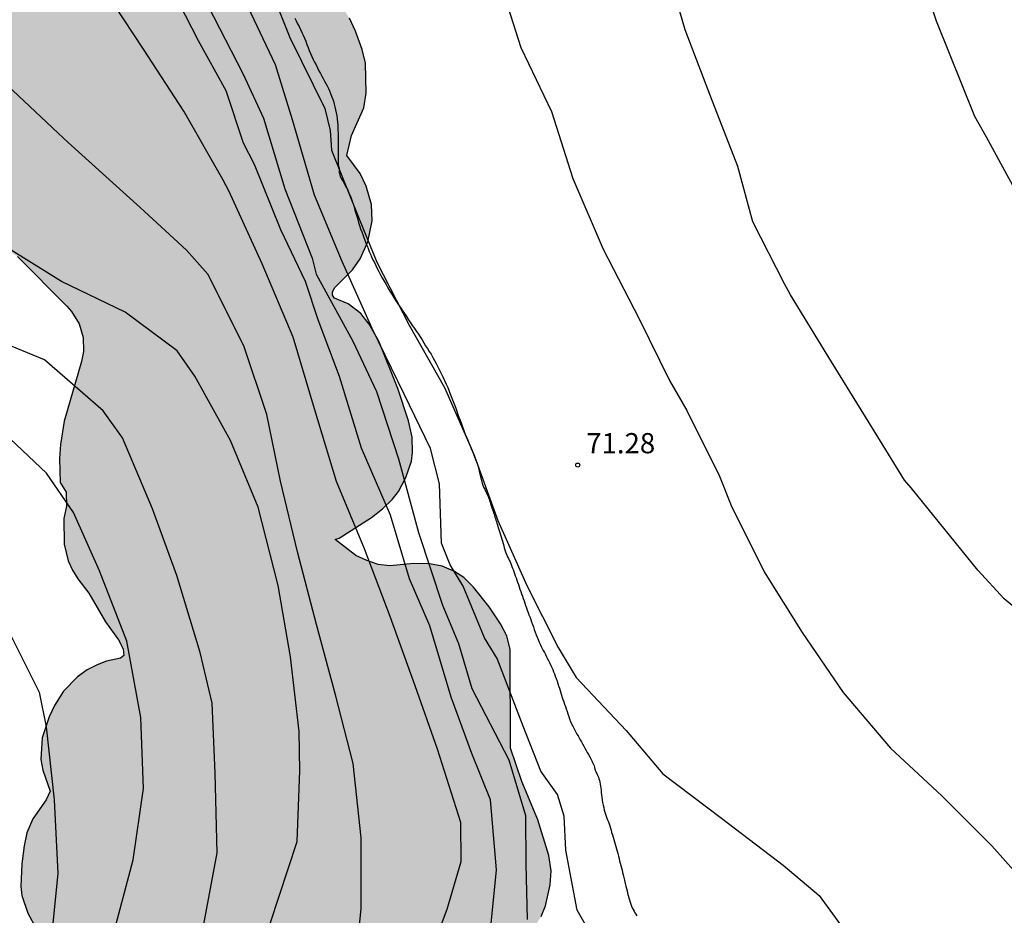
# Model space of a CAD drawing. Units: millimetres. Extents: x 585194 to 585544, y 4793539 to 4793790.
# Drawn here: x 585233 to 585270, y 4793642 to 4793675 of the extents above; entities that cross this region are included whole.
import ezdxf

# ---------------------------------------------------------------- set-up
doc = ezdxf.new("R2010")
doc.units = ezdxf.units.MM
for name, color, linetype in [('020104', 34, 'Continuous'), ('020204', 9, 'Continuous'), ('020308', 9, 'Continuous'), ('070104', 3, 'Continuous'), ('100106', 63, 'Continuous'), ('990504', 63, 'Continuous')]:
    doc.layers.add(name, color=color, linetype=linetype)
doc.layers.add('020105', color=24, linetype='Continuous', lineweight=30)
doc.styles.add('ARIAL', font='ARIAL.TTF', dxfattribs={"height": 1})

# ---------------------------------------------------------------- blocks, each defined once
blk = doc.blocks.new('COTAPU')
blk.add_circle((0, 0), 0.075)

msp = doc.modelspace()

# ---------------------------------------------------------------- hatches: boundary and pattern name
at = {"layer": '990504'}
msp.add_hatch(color=256, dxfattribs=at).paths.add_polyline_path([(585237.524, 4793680.792), (585237.048, 4793681.66), (585236.556, 4793682.344), (585236.24, 4793682.648), (585235.156, 4793683.472), (585234.656, 4793683.804), (585234.12, 4793684.068), (585233.34, 4793684.28), (585232.561, 4793684.348), (585231.985, 4793684.312), (585231.245, 4793684.132), (585230.521, 4793683.792), (585230.037, 4793683.448), (585229.473, 4793682.932), (585228.773, 4793682.148), (585228.621, 4793681.876), (585228.521, 4793681.588), (585228.485, 4793681.128), (585228.537, 4793680.82), (585228.733, 4793680.372), (585229.324, 4793679.508), (585230, 4793678.344), (585229.996, 4793678.192), (585229.936, 4793678.028), (585229.088, 4793676.612), (585228.968, 4793676.348), (585228.884, 4793675.816), (585228.968, 4793675.32), (585229.196, 4793674.74), (585229.792, 4793673.616), (585230.372, 4793672.724), (585230.808, 4793671.844), (585230.796, 4793671.368), (585230.616, 4793670.968), (585230.564, 4793670.712), (585230.576, 4793670.06), (585230.728, 4793669.46), (585231.272, 4793668.432), (585231.82, 4793667.736), (585232.156, 4793667.444), (585233.372, 4793666.636), (585235.204, 4793664.796), (585235.38, 4793664.588), (585235.664, 4793664.136), (585235.812, 4793663.624), (585235.82, 4793663.116), (585235.744, 4793662.744), (585235.104, 4793660.532), (585234.968, 4793659.668), (585234.936, 4793659.144), (585234.952, 4793658.256), (585235.18, 4793657.896), (585235.188, 4793657.373), (585235.088, 4793656.921), (585235.104, 4793655.973), (585235.26, 4793655.353), (585235.416, 4793655.013), (585235.612, 4793654.685), (585236.016, 4793654.149), (585236.64, 4793653.093), (585237.12, 4793652.421), (585237.288, 4793652.097), (585237.316, 4793651.841), (585237.188, 4793651.745), (585236.676, 4793651.633), (585236.332, 4793651.505), (585235.96, 4793651.309), (585235.6, 4793651.057), (585235.084, 4793650.517), (585234.752, 4793649.997), (585234.556, 4793649.577), (585234.296, 4793648.789), (585234.24, 4793647.985), (585234.316, 4793647.597), (585234.592, 4793646.817), (585234.436, 4793646.501), (585233.944, 4793645.789), (585233.728, 4793645.277), (585233.62, 4793644.785), (585233.536, 4793644.129), (585233.496, 4793643.285), (585233.54, 4793642.953), (585233.764, 4793642.301), (585234.072, 4793641.725), (585235.095, 4793640.185), (585235.103, 4793640.101), (585235.387, 4793639.525), (585235.691, 4793639.137), (585235.919, 4793638.917), (585236.959, 4793638.069), (585237.455, 4793637.765), (585237.971, 4793637.521), (585238.507, 4793637.325), (585239.015, 4793637.193), (585239.523, 4793637.137), (585240.059, 4793637.137), (585240.419, 4793637.197), (585240.967, 4793637.381), (585241.503, 4793637.637), (585242.163, 4793638.029), (585243.435, 4793638.925), (585244.299, 4793639.617), (585245.095, 4793640.353), (585245.231, 4793640.501), (585245.267, 4793640.613), (585245.343, 4793640.617), (585245.559, 4793640.521), (585245.915, 4793640.253), (585246.891, 4793639.317), (585247.499, 4793638.949), (585248.127, 4793638.697), (585248.431, 4793638.649), (585248.959, 4793638.697), (585249.239, 4793638.781), (585249.827, 4793639.041), (585250.439, 4793639.385), (585250.959, 4793639.805), (585251.187, 4793640.085), (585251.243, 4793640.293), (585251.319, 4793640.297), (585251.603, 4793640.541), (585252.563, 4793641.833), (585252.783, 4793642.177), (585252.951, 4793642.565), (585253.123, 4793643.341), (585253.151, 4793643.861), (585253.063, 4793644.432), (585252.663, 4793645.756), (585252.067, 4793647.18), (585251.651, 4793648.412), (585251.631, 4793652.072), (585251.511, 4793652.568), (585251.279, 4793653.024), (585250.855, 4793653.648), (585250.283, 4793654.376), (585249.923, 4793654.732), (585249.543, 4793654.976), (585249.115, 4793655.152), (585248.647, 4793655.248), (585248.063, 4793655.26), (585247.179, 4793655.172), (585246.747, 4793655.212), (585246.319, 4793655.36), (585245.92, 4793655.556), (585245.148, 4793656.148), (585245.292, 4793656.192), (585246.5, 4793656.964), (585246.904, 4793657.276), (585247.28, 4793657.636), (585247.496, 4793657.924), (585247.764, 4793658.444), (585247.98, 4793659.052), (585248.02, 4793659.372), (585248.004, 4793659.932), (585247.872, 4793660.544), (585247.472, 4793661.744), (585246.772, 4793663.496), (585246.412, 4793664.12), (585246.096, 4793664.52), (585245.636, 4793664.872), (585245.12, 4793665.084), (585245.048, 4793665.196), (585245.052, 4793665.324), (585245.132, 4793665.488), (585245.792, 4793666.14), (585246.08, 4793666.54), (585246.356, 4793667.18), (585246.516, 4793667.956), (585246.492, 4793668.56), (585246.304, 4793669.236), (585246.076, 4793669.704), (585245.584, 4793670.376), (585245.752, 4793671.116), (585246.216, 4793672.144), (585246.296, 4793672.688), (585246.268, 4793673.796), (585246.156, 4793674.3), (585245.908, 4793674.988), (585245.676, 4793675.468), (585245.332, 4793676.004), (585244.988, 4793676.412), (585244.376, 4793677.016), (585243.764, 4793677.924), (585243.304, 4793678.328), (585242.324, 4793678.956), (585241.144, 4793679.784), (585240.648, 4793680.064), (585240.22, 4793680.208), (585238.988, 4793680.316), (585238.468, 4793680.416), (585237.664, 4793680.66), (585237.568, 4793680.712)])

# ---------------------------------------------------------------- linework, layer by layer
at = {"layer": '020104', "flags": 128}
for points, elevation in [([(585262.073, 4793706.312), (585261.939, 4793703.518), (585261.939, 4793700.74), (585261.953, 4793699.72), (585262.243, 4793697.358), (585263.163, 4793694.862), (585263.849, 4793692.124), (585264.567, 4793689.422), (585265.029, 4793686.52), (585265.483, 4793683.956), (585266.03, 4793681.32), (585266.462, 4793678.762), (585267.146, 4793676.218), (585267.422, 4793675.364), (585268.848, 4793671.836), (585269.274, 4793671.07), (585271.012, 4793667.896)], 74), ([(585272.006, 4793652.231), (585269.948, 4793653.947), (585268.974, 4793655.005), (585266.504, 4793658.059), (585266.254, 4793658.345), (585265.066, 4793660.275), (585263.546, 4793662.729), (585262.02, 4793665.215), (585261.802, 4793665.623), (585260.632, 4793667.917), (585260.076, 4793669.969), (585259.065, 4793672.569), (585258.125, 4793675.035), (585257.331, 4793677.758)], 73), ([(585250.836, 4793640.924), (585251.126, 4793643.896), (585250.904, 4793646.495), (585250.214, 4793648.211), (585249.444, 4793650.295), (585248.66, 4793652.939), (585247.904, 4793654.691), (585247.195, 4793657.041), (585246.131, 4793659.529), (585245.311, 4793662.187), (585244.521, 4793664.283), (585244.053, 4793665.711), (585243.135, 4793667.625), (585242.159, 4793670.037), (585241.755, 4793670.835), (585241.109, 4793672.767), (585240.081, 4793674.627), (585238.635, 4793677.453)], 68), ([(585242.517, 4793677.129), (585243.473, 4793674.749), (585244.761, 4793672.117), (585244.969, 4793671.307), (585245.019, 4793670.575), (585246.039, 4793668.027), (585246.697, 4793666.419), (585247.889, 4793664.087), (585249.197, 4793661.777), (585250.28, 4793659.335), (585251.174, 4793656.851), (585252.258, 4793654.445), (585253.41, 4793652.139), (585254.08, 4793651.029), (585255.938, 4793649.071), (585257.3, 4793647.463), (585259.47, 4793645.819), (585261.756, 4793644.069), (585263.094, 4793642.947), (585264.732, 4793640.695), (585266.174, 4793638.495), (585267.721, 4793636.361), (585269.505, 4793634.057), (585271.093, 4793631.901)], 71), ([(585251.263, 4793676.789), (585252.031, 4793674.381), (585253.169, 4793672.007), (585253.963, 4793669.523), (585255.088, 4793666.899), (585256.418, 4793664.325), (585257.546, 4793662.041), (585258.186, 4793660.927), (585259.4, 4793658.491), (585259.832, 4793657.407), (585261.048, 4793654.945), (585262.456, 4793652.699), (585263.972, 4793650.475), (585265.734, 4793648.413), (585267.64, 4793646.639), (585269.49, 4793644.797), (585271.322, 4793642.735)], 72), ([(585248.348, 4793639.91), (585249.298, 4793642.438), (585249.82, 4793644.206), (585249.806, 4793645.656), (585248.944, 4793648.373), (585248.11, 4793650.719), (585247.186, 4793653.293), (585246.239, 4793655.793), (585245.205, 4793658.289), (585244.383, 4793660.991), (585243.591, 4793663.639), (585242.445, 4793666.355), (585241.209, 4793669.063), (585240.985, 4793669.487), (585239.543, 4793672.019), (585238.051, 4793674.319), (585236.567, 4793676.577)], 67), ([(585240.419, 4793675.955), (585241.745, 4793673.391), (585242.491, 4793671.755), (585243.287, 4793669.137), (585244.293, 4793666.575), (585244.443, 4793665.977), (585245.799, 4793663.493), (585246.687, 4793661.623), (585247.493, 4793659.127), (585248.24, 4793656.397), (585249.132, 4793653.711), (585249.718, 4793652.291), (585250.22, 4793650.623), (585251.592, 4793647.979), (585252.202, 4793645.917), (585252.216, 4793644.106), (585252.27, 4793642.06)], 69), ([(585249.522, 4793621.896), (585248.106, 4793624.14), (585246.618, 4793626.38), (585245.376, 4793628.694), (585244.412, 4793631.064), (585244.352, 4793633.266), (585244.662, 4793635.912), (585245.364, 4793638.448), (585245.968, 4793640.948), (585246.116, 4793642.466), (585246.116, 4793645.088), (585245.818, 4793647.842), (585245.162, 4793650.389), (585244.453, 4793652.999), (585243.759, 4793655.683), (585243.129, 4793658.309), (585242.619, 4793660.779), (585241.759, 4793663.323), (585240.427, 4793665.977), (585239.643, 4793666.871), (585237.917, 4793668.449), (585235.249, 4793670.853), (585234.887, 4793671.197), (585232.983, 4793672.999)], 66), ([(585240.1, 4793621.392), (585239.068, 4793623.846), (585237.992, 4793626.3), (585237.088, 4793629.056), (585237.028, 4793631.328), (585237.428, 4793633.798), (585238.424, 4793636.562), (585239.336, 4793639.068), (585240.28, 4793641.89), (585240.774, 4793644.528), (585240.704, 4793647.488), (585240.595, 4793650.082), (585240.147, 4793651.954), (585239.277, 4793654.811), (585238.375, 4793657.277), (585237.271, 4793659.915), (585236.551, 4793660.915), (585234.383, 4793662.799), (585232.055, 4793663.751)], 64), ([(585235.456, 4793621.589), (585234.232, 4793623.598), (585234.104, 4793623.95), (585234.16, 4793626.704), (585234.458, 4793629.586), (585234.81, 4793632.308), (585235.204, 4793634.978), (585235.81, 4793637.748), (585236.572, 4793640.538), (585236.918, 4793641.482), (585237.663, 4793644.274), (585238.049, 4793646.914), (585237.953, 4793649.55), (585237.427, 4793652.372), (585236.419, 4793654.984), (585235.457, 4793657.14), (585234.453, 4793658.607), (585233.107, 4793659.873)], 63), ([(585233.091, 4793652.66), (585234.179, 4793650.492), (585234.439, 4793649.196), (585234.739, 4793646.494), (585234.873, 4793643.762), (585234.595, 4793641.06), (585234.094, 4793638.452), (585233.418, 4793635.57)], 62)]:
    msp.add_lwpolyline(points, dxfattribs=dict(at, elevation=elevation))
at = {"layer": '020105', "flags": 128}
for points, elevation in [([(585255.086, 4793640.722), (585254.116, 4793642.404), (585253.698, 4793644.627), (585253.64, 4793645.889), (585253.39, 4793646.695), (585252.768, 4793647.553), (585252.116, 4793649.229), (585251.154, 4793651.733), (585250.684, 4793652.503), (585249.9, 4793654.409), (585249.406, 4793655.209), (585249.088, 4793656.005), (585249.014, 4793658.203), (585248.683, 4793659.517), (585247.707, 4793661.531), (585246.519, 4793663.957), (585245.415, 4793666.445), (585244.385, 4793668.899), (585243.569, 4793671.693), (585242.937, 4793673.735), (585241.695, 4793676.375)], 70), ([(585244.756, 4793621.96), (585243.362, 4793624.54), (585242.602, 4793625.77), (585241.416, 4793628.39), (585240.86, 4793630.838), (585240.626, 4793633.162), (585240.826, 4793635.872), (585241.096, 4793637.692), (585241.654, 4793638.78), (585242.624, 4793641.57), (585242.744, 4793641.914), (585243.746, 4793644.948), (585243.846, 4793647.566), (585243.818, 4793649.028), (585243.497, 4793651.793), (585243.039, 4793654.439), (585242.299, 4793657.345), (585241.269, 4793659.815), (585239.953, 4793662.193), (585239.297, 4793663.139), (585237.361, 4793664.565), (585235.007, 4793665.699), (585232.571, 4793667.215)], 65)]:
    msp.add_lwpolyline(points, dxfattribs=dict(at, elevation=elevation))
at = {"layer": '070104'}
msp.add_polyline3d([(585243.654, 4793675.47, 71.356), (585243.706, 4793675.366, 71.356), (585243.758, 4793675.258, 71.36), (585243.81, 4793675.154, 71.364), (585243.862, 4793675.046, 71.368), (585243.914, 4793674.938, 71.372), (585243.962, 4793674.83, 71.376), (585244.01, 4793674.722, 71.38), (585244.058, 4793674.606, 71.384), (585244.102, 4793674.494, 71.388), (585244.146, 4793674.374, 71.388), (585244.186, 4793674.262, 71.388), (585244.234, 4793674.15, 71.388), (585244.282, 4793674.046, 71.388), (585244.334, 4793673.938, 71.384), (585244.39, 4793673.834, 71.38), (585244.442, 4793673.73, 71.372), (585244.494, 4793673.622, 71.364), (585244.55, 4793673.518, 71.36), (585244.602, 4793673.418, 71.356), (585244.654, 4793673.318, 71.352), (585244.706, 4793673.226, 71.352), (585244.758, 4793673.134, 71.352), (585244.81, 4793673.046, 71.352), (585244.854, 4793672.954, 71.352), (585244.898, 4793672.862, 71.352), (585244.938, 4793672.766, 71.352), (585244.978, 4793672.674, 71.352), (585245.018, 4793672.578, 71.348), (585245.054, 4793672.482, 71.348), (585245.086, 4793672.382, 71.348), (585245.114, 4793672.278, 71.348), (585245.138, 4793672.174, 71.348), (585245.162, 4793672.066, 71.348), (585245.186, 4793671.958, 71.348), (585245.21, 4793671.842, 71.348), (585245.226, 4793671.726, 71.348), (585245.238, 4793671.614, 71.348), (585245.246, 4793671.494, 71.348), (585245.254, 4793671.346, 71.344), (585245.258, 4793671.174, 71.34), (585245.258, 4793670.966, 71.332), (585245.258, 4793670.75, 71.32), (585245.258, 4793670.55, 71.308), (585245.258, 4793670.326, 71.296), (585245.258, 4793670.182, 71.292), (585245.262, 4793670.07, 71.292), (585245.278, 4793669.962, 71.292), (585245.294, 4793669.902, 71.296), (585245.298, 4793669.882, 71.296), (585245.298, 4793669.858, 71.308), (585245.298, 4793669.814, 71.308), (585245.298, 4793669.782, 71.308), (585245.302, 4793669.746, 71.3), (585245.306, 4793669.702, 71.296), (585245.318, 4793669.654, 71.292), (585245.338, 4793669.602, 71.288), (585245.362, 4793669.546, 71.288), (585245.398, 4793669.482, 71.288), (585245.442, 4793669.406, 71.288), (585245.478, 4793669.342, 71.288), (585245.538, 4793669.242, 71.288), (585245.618, 4793669.086, 71.284), (585245.662, 4793668.99, 71.276), (585245.702, 4793668.894, 71.272), (585245.742, 4793668.79, 71.264), (585245.778, 4793668.686, 71.256), (585245.814, 4793668.578, 71.248), (585245.85, 4793668.47, 71.24), (585245.882, 4793668.354, 71.232), (585245.918, 4793668.242, 71.228), (585245.95, 4793668.126, 71.22), (585245.986, 4793668.006, 71.216), (585246.018, 4793667.89, 71.212), (585246.054, 4793667.778, 71.212), (585246.094, 4793667.662, 71.212), (585246.134, 4793667.55, 71.212), (585246.174, 4793667.442, 71.212), (585246.214, 4793667.334, 71.212), (585246.25, 4793667.234, 71.216), (585246.29, 4793667.126, 71.22), (585246.33, 4793667.026, 71.224), (585246.37, 4793666.922, 71.224), (585246.41, 4793666.822, 71.224), (585246.454, 4793666.718, 71.224), (585246.498, 4793666.614, 71.216), (585246.546, 4793666.51, 71.208), (585246.602, 4793666.406, 71.204), (585246.654, 4793666.294, 71.196), (585246.71, 4793666.186, 71.192), (585246.77, 4793666.074, 71.192), (585246.83, 4793665.958, 71.192), (585246.894, 4793665.838, 71.192), (585246.962, 4793665.714, 71.192), (585247.034, 4793665.594, 71.188), (585247.102, 4793665.47, 71.184), (585247.178, 4793665.35, 71.172), (585247.254, 4793665.23, 71.16), (585247.326, 4793665.11, 71.148), (585247.402, 4793664.99, 71.136), (585247.478, 4793664.874, 71.124), (585247.558, 4793664.754, 71.12), (585247.634, 4793664.638, 71.112), (585247.714, 4793664.522, 71.112), (585247.794, 4793664.406, 71.108), (585247.87, 4793664.29, 71.108), (585247.946, 4793664.178, 71.108), (585248.022, 4793664.066, 71.108), (585248.094, 4793663.958, 71.108), (585248.166, 4793663.858, 71.1), (585248.234, 4793663.754, 71.092), (585248.302, 4793663.65, 71.08), (585248.37, 4793663.542, 71.076), (585248.434, 4793663.434, 71.076), (585248.502, 4793663.326, 71.076), (585248.57, 4793663.222, 71.076), (585248.634, 4793663.114, 71.08), (585248.702, 4793663.006, 71.084), (585248.766, 4793662.894, 71.088), (585248.826, 4793662.782, 71.088), (585248.89, 4793662.666, 71.088), (585248.95, 4793662.546, 71.084), (585249.014, 4793662.422, 71.08), (585249.078, 4793662.294, 71.08), (585249.142, 4793662.166, 71.08), (585249.202, 4793662.038, 71.08), (585249.266, 4793661.906, 71.084), (585249.322, 4793661.774, 71.092), (585249.374, 4793661.642, 71.096), (585249.426, 4793661.51, 71.096), (585249.478, 4793661.382, 71.092), (585249.526, 4793661.254, 71.088), (585249.574, 4793661.13, 71.076), (585249.618, 4793661.01, 71.064), (585249.662, 4793660.894, 71.056), (585249.698, 4793660.782, 71.044), (585249.738, 4793660.678, 71.04), (585249.778, 4793660.57, 71.036), (585249.818, 4793660.466, 71.032), (585249.854, 4793660.358, 71.028), (585249.894, 4793660.254, 71.024), (585249.929, 4793660.15, 71.024), (585249.973, 4793660.046, 71.024), (585250.017, 4793659.938, 71.024), (585250.061, 4793659.83, 71.024), (585250.105, 4793659.722, 71.024), (585250.149, 4793659.614, 71.016), (585250.193, 4793659.51, 71.008), (585250.237, 4793659.406, 70.996), (585250.281, 4793659.302, 70.988), (585250.357, 4793659.114, 70.98), (585250.401, 4793658.998, 70.98), (585250.441, 4793658.882, 70.98), (585250.473, 4793658.762, 70.984), (585250.491, 4793658.668, 70.984), (585250.591, 4793658.28, 71.024), (585250.599, 4793658.252, 71.024), (585250.603, 4793658.228, 71.024), (585250.611, 4793658.196, 71.024), (585250.621, 4793658.16, 71.024), (585250.635, 4793658.124, 71.024), (585250.653, 4793658.086, 71.024), (585250.671, 4793658.046, 71.024), (585250.693, 4793658.006, 71.024), (585250.713, 4793657.964, 71.026), (585250.735, 4793657.922, 71.026), (585250.755, 4793657.878, 71.026), (585250.775, 4793657.834, 71.026), (585250.797, 4793657.788, 71.026), (585250.817, 4793657.74, 71.026), (585250.837, 4793657.69, 71.026), (585250.855, 4793657.638, 71.026), (585250.873, 4793657.586, 71.026), (585250.891, 4793657.532, 71.026), (585250.907, 4793657.476, 71.026), (585250.925, 4793657.42, 71.026), (585250.943, 4793657.362, 71.026), (585250.961, 4793657.306, 71.026), (585250.981, 4793657.25, 71.026), (585251.001, 4793657.194, 71.026), (585251.019, 4793657.138, 71.026), (585251.037, 4793657.084, 71.026), (585251.055, 4793657.03, 71.028), (585251.071, 4793656.974, 71.03), (585251.089, 4793656.918, 71.034), (585251.107, 4793656.864, 71.038), (585251.127, 4793656.808, 71.042), (585251.145, 4793656.75, 71.05), (585251.163, 4793656.688, 71.058), (585251.183, 4793656.62, 71.064), (585251.205, 4793656.55, 71.072), (585251.227, 4793656.476, 71.08), (585251.251, 4793656.4, 71.088), (585251.277, 4793656.322, 71.094), (585251.301, 4793656.24, 71.098), (585251.325, 4793656.158, 71.1), (585251.347, 4793656.076, 71.102), (585251.371, 4793655.994, 71.102), (585251.395, 4793655.912, 71.1), (585251.417, 4793655.834, 71.096), (585251.439, 4793655.758, 71.092), (585251.463, 4793655.688, 71.086), (585251.487, 4793655.622, 71.08), (585251.513, 4793655.56, 71.074), (585251.541, 4793655.502, 71.07), (585251.569, 4793655.442, 71.064), (585251.601, 4793655.382, 71.06), (585251.631, 4793655.32, 71.056), (585251.661, 4793655.254, 71.052), (585251.687, 4793655.184, 71.05), (585251.715, 4793655.112, 71.048), (585251.741, 4793655.038, 71.046), (585251.769, 4793654.96, 71.046), (585251.797, 4793654.88, 71.046), (585251.825, 4793654.8, 71.046), (585251.855, 4793654.72, 71.046), (585251.883, 4793654.64, 71.044), (585251.911, 4793654.558, 71.04), (585251.939, 4793654.476, 71.034), (585251.967, 4793654.392, 71.03), (585251.997, 4793654.306, 71.024), (585252.027, 4793654.218, 71.02), (585252.059, 4793654.13, 71.016), (585252.089, 4793654.042, 71.014), (585252.121, 4793653.954, 71.01), (585252.151, 4793653.866, 71.008), (585252.179, 4793653.782, 71.008), (585252.209, 4793653.698, 71.008), (585252.239, 4793653.616, 71.006), (585252.271, 4793653.53, 71.006), (585252.301, 4793653.444, 71.006), (585252.333, 4793653.358, 71.006), (585252.365, 4793653.272, 71.006), (585252.397, 4793653.182, 71.006), (585252.429, 4793653.092, 71.004), (585252.461, 4793652.998, 71.002), (585252.495, 4793652.902, 71), (585252.527, 4793652.806, 70.996), (585252.561, 4793652.71, 70.992), (585252.597, 4793652.614, 70.988), (585252.635, 4793652.522, 70.986), (585252.673, 4793652.432, 70.982), (585252.711, 4793652.344, 70.98), (585252.751, 4793652.26, 70.976), (585252.789, 4793652.182, 70.972), (585252.827, 4793652.106, 70.968), (585252.863, 4793652.034, 70.964), (585252.903, 4793651.958, 70.96), (585252.943, 4793651.88, 70.958), (585252.983, 4793651.8, 70.954), (585253.025, 4793651.718, 70.954), (585253.065, 4793651.636, 70.952), (585253.103, 4793651.556, 70.952), (585253.141, 4793651.478, 70.952), (585253.177, 4793651.402, 70.95), (585253.213, 4793651.324, 70.948), (585253.245, 4793651.244, 70.946), (585253.279, 4793651.16, 70.942), (585253.309, 4793651.074, 70.94), (585253.341, 4793650.988, 70.938), (585253.373, 4793650.898, 70.938), (585253.403, 4793650.81, 70.938), (585253.433, 4793650.72, 70.94), (585253.463, 4793650.632, 70.944), (585253.489, 4793650.544, 70.946), (585253.513, 4793650.458, 70.95), (585253.539, 4793650.372, 70.952), (585253.563, 4793650.288, 70.952), (585253.591, 4793650.208, 70.952), (585253.621, 4793650.128, 70.952), (585253.651, 4793650.046, 70.948), (585253.681, 4793649.958, 70.946), (585253.713, 4793649.866, 70.942), (585253.743, 4793649.772, 70.94), (585253.773, 4793649.678, 70.938), (585253.805, 4793649.584, 70.936), (585253.841, 4793649.492, 70.934), (585253.877, 4793649.404, 70.93), (585253.915, 4793649.316, 70.928), (585253.953, 4793649.232, 70.926), (585253.991, 4793649.15, 70.926), (585254.029, 4793649.074, 70.926), (585254.069, 4793649.002, 70.926), (585254.109, 4793648.934, 70.928), (585254.151, 4793648.866, 70.932), (585254.193, 4793648.798, 70.934), (585254.235, 4793648.724, 70.934), (585254.277, 4793648.648, 70.934), (585254.317, 4793648.57, 70.93), (585254.361, 4793648.49, 70.922), (585254.405, 4793648.412, 70.918), (585254.453, 4793648.326, 70.914), (585254.495, 4793648.25, 70.914), (585254.539, 4793648.172, 70.916), (585254.583, 4793648.094, 70.922), (585254.621, 4793648.018, 70.93), (585254.659, 4793647.942, 70.938), (585254.693, 4793647.874, 70.944), (585254.723, 4793647.81, 70.948), (585254.745, 4793647.754, 70.948), (585254.761, 4793647.708, 70.946), (585254.767, 4793647.676, 70.94), (585254.769, 4793647.656, 70.932), (585254.771, 4793647.63, 70.932), (585254.783, 4793647.594, 70.932), (585254.795, 4793647.57, 70.934), (585254.807, 4793647.542, 70.936), (585254.825, 4793647.51, 70.936), (585254.845, 4793647.472, 70.936), (585254.865, 4793647.43, 70.936), (585254.885, 4793647.384, 70.934), (585254.907, 4793647.33, 70.932), (585254.927, 4793647.272, 70.93), (585254.943, 4793647.21, 70.928), (585254.959, 4793647.146, 70.926), (585254.973, 4793647.076, 70.924), (585254.983, 4793647.004, 70.924), (585254.993, 4793646.93, 70.924), (585255.003, 4793646.85, 70.922), (585255.011, 4793646.766, 70.922), (585255.021, 4793646.68, 70.922), (585255.033, 4793646.588, 70.922), (585255.047, 4793646.492, 70.92), (585255.063, 4793646.396, 70.92), (585255.081, 4793646.3, 70.918), (585255.103, 4793646.206, 70.918), (585255.125, 4793646.118, 70.916), (585255.149, 4793646.036, 70.914), (585255.173, 4793645.96, 70.91), (585255.199, 4793645.886, 70.906), (585255.223, 4793645.818, 70.902), (585255.249, 4793645.75, 70.896), (585255.275, 4793645.682, 70.89), (585255.299, 4793645.61, 70.886), (585255.325, 4793645.534, 70.88), (585255.349, 4793645.452, 70.876), (585255.373, 4793645.366, 70.874), (585255.397, 4793645.28, 70.872), (585255.423, 4793645.194, 70.87), (585255.449, 4793645.108, 70.87), (585255.473, 4793645.024, 70.868), (585255.499, 4793644.94, 70.868), (585255.525, 4793644.854, 70.866), (585255.549, 4793644.766, 70.866), (585255.575, 4793644.68, 70.866), (585255.599, 4793644.592, 70.866), (585255.623, 4793644.504, 70.864), (585255.647, 4793644.414, 70.858), (585255.671, 4793644.326, 70.852), (585255.693, 4793644.238, 70.848), (585255.717, 4793644.15, 70.842), (585255.739, 4793644.064, 70.838), (585255.761, 4793643.976, 70.832), (585255.783, 4793643.89, 70.828), (585255.803, 4793643.802, 70.824), (585255.827, 4793643.712, 70.82), (585255.849, 4793643.618, 70.816), (585255.871, 4793643.522, 70.812), (585255.903, 4793643.392, 70.806), (585255.925, 4793643.302, 70.802), (585255.947, 4793643.21, 70.798), (585255.969, 4793643.12, 70.794), (585255.989, 4793643.034, 70.788), (585256.009, 4793642.95, 70.784), (585256.031, 4793642.868, 70.782), (585256.053, 4793642.786, 70.778), (585256.079, 4793642.706, 70.778), (585256.105, 4793642.628, 70.776), (585256.133, 4793642.556, 70.776), (585256.163, 4793642.49, 70.776), (585256.195, 4793642.426, 70.778), (585256.227, 4793642.368, 70.778), (585256.261, 4793642.31, 70.778), (585256.295, 4793642.256, 70.778), (585256.331, 4793642.202, 70.774)], dxfattribs=at)
at = {"layer": '100106', "elevation": 71.888, "flags": 128}
for points in [[(585252.783, 4793642.177), (585252.951, 4793642.565), (585253.123, 4793643.341), (585253.151, 4793643.861), (585253.063, 4793644.432), (585252.663, 4793645.756), (585252.067, 4793647.18), (585251.651, 4793648.412), (585251.631, 4793652.072), (585251.511, 4793652.568), (585251.279, 4793653.024), (585250.855, 4793653.648), (585250.283, 4793654.376), (585249.923, 4793654.732), (585249.543, 4793654.976), (585249.115, 4793655.152), (585248.647, 4793655.248), (585248.063, 4793655.26), (585247.179, 4793655.172), (585246.747, 4793655.212), (585246.319, 4793655.36), (585245.92, 4793655.556), (585245.148, 4793656.148), (585245.292, 4793656.192), (585246.5, 4793656.964), (585246.904, 4793657.276), (585247.28, 4793657.636), (585247.496, 4793657.924), (585247.764, 4793658.444), (585247.98, 4793659.052), (585248.02, 4793659.372), (585248.004, 4793659.932), (585247.872, 4793660.544), (585247.472, 4793661.744), (585246.772, 4793663.496), (585246.412, 4793664.12), (585246.096, 4793664.52), (585245.636, 4793664.872), (585245.12, 4793665.084), (585245.048, 4793665.196), (585245.052, 4793665.324), (585245.132, 4793665.488), (585245.792, 4793666.14), (585246.08, 4793666.54), (585246.356, 4793667.18), (585246.516, 4793667.956), (585246.492, 4793668.56), (585246.304, 4793669.236), (585246.076, 4793669.704), (585245.584, 4793670.376), (585245.752, 4793671.116), (585246.216, 4793672.144), (585246.296, 4793672.688), (585246.268, 4793673.796), (585246.156, 4793674.3), (585245.908, 4793674.988), (585245.676, 4793675.468)], [(585233.372, 4793666.636), (585235.204, 4793664.796), (585235.38, 4793664.588), (585235.664, 4793664.136), (585235.812, 4793663.624), (585235.82, 4793663.116), (585235.744, 4793662.744), (585235.104, 4793660.532), (585234.968, 4793659.668), (585234.936, 4793659.144), (585234.952, 4793658.256), (585235.18, 4793657.896), (585235.188, 4793657.373), (585235.088, 4793656.921), (585235.104, 4793655.973), (585235.26, 4793655.353), (585235.416, 4793655.013), (585235.612, 4793654.685), (585236.016, 4793654.149), (585236.64, 4793653.093), (585237.12, 4793652.421), (585237.288, 4793652.097), (585237.316, 4793651.841), (585237.188, 4793651.745), (585236.676, 4793651.633), (585236.332, 4793651.505), (585235.96, 4793651.309), (585235.6, 4793651.057), (585235.084, 4793650.517), (585234.752, 4793649.997), (585234.556, 4793649.577), (585234.296, 4793648.789), (585234.24, 4793647.985), (585234.316, 4793647.597), (585234.592, 4793646.817), (585234.436, 4793646.501), (585233.944, 4793645.789), (585233.728, 4793645.277), (585233.62, 4793644.785), (585233.536, 4793644.129), (585233.496, 4793643.285), (585233.54, 4793642.953), (585233.764, 4793642.301), (585234.072, 4793641.725)]]:
    msp.add_lwpolyline(points, dxfattribs=at)

# ---------------------------------------------------------------- block references
at = {"layer": '020204', "rotation": 359.9987685839998}
msp.add_blockref('COTAPU', (585254.14, 4793658.903, 71.275), dxfattribs=at)

# ---------------------------------------------------------------- texts
at = {"layer": '020308', "style": 'ARIAL'}
msp.add_text('71.28', height=0.75, rotation=359.9988, dxfattribs=at).set_placement((585254.455, 4793659.338, 71.273))

doc.saveas('drawing.dxf')
